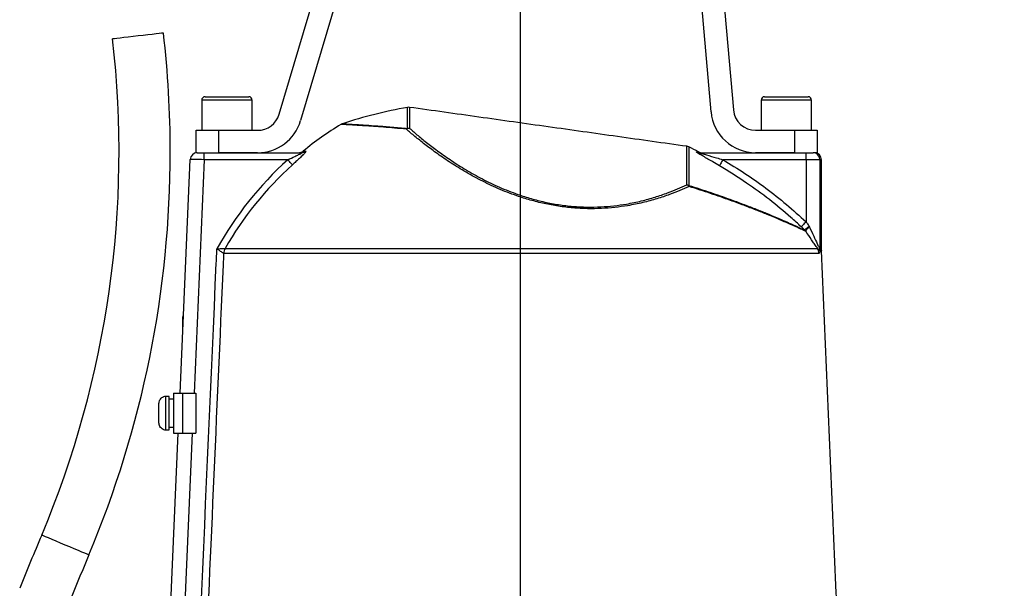
# Model space of a CAD drawing. Extents: x 0 to 9200, y 0 to 5940.
# Drawn here: x 7474 to 7826, y 3046 to 3249 of the extents above; entities that cross this region are included whole.
import ezdxf
from ezdxf.lldxf.tags import DXFTag

# ---------------------------------------------------------------- set-up
doc = ezdxf.new("R2010")
doc.units = 0
doc.header["$LTSCALE"] = 5
doc.header["$MEASUREMENT"] = 0
doc.layers.get('0').update_dxf_attribs({"linetype": 'CONTINUOUS'})
doc.layers.add('7', color=4, linetype='GEN7')
doc.styles.add('ISO', font='GENISO.SHX')
tags = doc.linetypes.add('GEN7', pattern=[15, 10, -2.5, 0, -2.5]).pattern_tags.tags
tags[10:11] = [DXFTag(74, 4), DXFTag(75, 0), DXFTag(340, '0'), DXFTag(46, 1.0), DXFTag(50, 0.0), DXFTag(44, 0.0), DXFTag(45, 0.0)]
tags[8:9] = [DXFTag(74, 4), DXFTag(75, 0), DXFTag(340, '0'), DXFTag(46, 1.0), DXFTag(50, 0.0), DXFTag(44, 0.0), DXFTag(45, 0.0)]
tags[6:7] = [DXFTag(74, 4), DXFTag(75, 0), DXFTag(340, '0'), DXFTag(46, 1.0), DXFTag(50, 0.0), DXFTag(44, 0.0), DXFTag(45, 0.0)]
tags[4:5] = [DXFTag(74, 4), DXFTag(75, 0), DXFTag(340, '0'), DXFTag(46, 1.0), DXFTag(50, 0.0), DXFTag(44, 0.0), DXFTag(45, 0.0)]
doc.dimstyles.new('GEN-ISO', dxfattribs={"dimtxt": 50, "dimasz": 50, "dimexe": 40, "dimexo": 1, "dimgap": 30, "dimtad": 0, "dimtih": 1, "dimtoh": 1, "dimdec": 1, "dimdsep": 46, "dimtxsty": 'ISO', "dimcen": 2, "dimclrd": 256, "dimclre": 256, "dimclrt": 2, "dimadec": 0, "dimazin": 0, "dimtp": 0.1, "dimtm": 0.1, "dimtfac": 0.05, "dimtdec": 1, "dimtix": 1, "dimtmove": 2, "dimatfit": 3, "dimfxl": 1, "dimtolj": 1, "dimarcsym": 0})

# ---------------------------------------------------------------- blocks, each defined once
blk = doc.blocks.new('*D44')
at = {"color": 3}
for p, q in [((7640.99, 3385.26), (8097.6, 3385.26)), ((8072.6, 2640.81), (8072.6, 3350.26)), ((7828.6, 2605.81), (8097.6, 2605.81))]:
    blk.add_line(p, q, dxfattribs=at)
for points in [[(8066.76, 3350.26), (8078.43, 3350.26), (8072.6, 3385.26)], [(8066.76, 2640.81), (8078.43, 2640.81), (8072.6, 2605.81)]]:
    blk.add_solid(points, dxfattribs=at)
at = {"color": 2, "insert": (8017.6, 2995.54), "char_height": 50, "attachment_point": 5, "rotation": 90, "style": 'ISO'}
blk.add_mtext('\\A1;{\\Fgeniso.shx;O}', dxfattribs=at)
blk = doc.blocks.new('*D46')
at = {"color": 3}
for p, q in [((7641.99, 3385.26), (8491.43, 3385.26)), ((8466.43, 2190.81), (8466.43, 3350.26)), ((8043.7, 2155.81), (8491.43, 2155.81))]:
    blk.add_line(p, q, dxfattribs=at)
for points in [[(8460.6, 3350.26), (8472.26, 3350.26), (8466.43, 3385.26)], [(8460.6, 2190.81), (8472.26, 2190.81), (8466.43, 2155.81)]]:
    blk.add_solid(points, dxfattribs=at)
at = {"color": 2, "insert": (8411.43, 2770.54), "char_height": 50, "attachment_point": 5, "rotation": 90, "style": 'ISO'}
blk.add_mtext('\\A1;{\\Fgeniso.shx;R}', dxfattribs=at)

msp = doc.modelspace()

# ---------------------------------------------------------------- linework, layer by layer
at = {"color": 7, "linetype": 'Continuous'}
for p, q in [((7566.66, 3215.04), (7611.15, 3365.21)), ((7618.82, 3362.94), (7574.33, 3212.77)), ((7721.05, 3215.92), (7710.77, 3333.41)), ((7718.74, 3334.11), (7729.02, 3216.62)), ((7540.19, 3221.31), (7555.79, 3221.31)), ((7740.19, 3221.31), (7755.79, 3221.31)), ((7556.99, 3220.11), (7538.99, 3220.11)), ((7612.54, 3209.97), (7612.54, 3217.51)), ((7613.32, 3217.52), (7613.32, 3209.98)), ((7756.99, 3220.11), (7738.99, 3220.11)), ((7536.99, 3201.31), (7536.99, 3209.31)), ((7536.99, 3209.31), (7544.99, 3209.31)), ((7544.99, 3209.31), (7544.99, 3201.31)), ((7544.99, 3209.31), (7558.99, 3209.31)), ((7736.99, 3209.31), (7750.99, 3209.31)), ((7750.99, 3201.31), (7750.99, 3209.31)), ((7750.99, 3209.31), (7758.99, 3209.31)), ((7758.99, 3209.31), (7758.99, 3201.31)), ((7712.4, 3189.85), (7712.4, 3203.6)), ((7713.14, 3203.37), (7713.14, 3189.64)), ((7537.39, 3201.31), (7536.99, 3201.31)), ((7537.39, 3201.31), (7539.89, 3201.31)), ((7539.89, 3198.81), (7539.89, 3201.31)), ((7539.89, 3201.31), (7574.69, 3201.31)), ((7558.99, 3201.31), (7544.99, 3201.31)), ((7575.27, 3201.88), (7576.25, 3201.88)), ((7716.96, 3201.31), (7755, 3201.31)), ((7750.99, 3201.31), (7736.99, 3201.31)), ((7755, 3201.31), (7757.49, 3201.31)), ((7755, 3198.81), (7755, 3201.31)), ((7757.49, 3201.31), (7757.61, 3201.31)), ((7758.99, 3201.31), (7757.61, 3201.31)), ((7531.24, 3115.44), (7534.89, 3198.92)), ((7539.89, 3198.81), (7536.25, 3115.44)), ((7569.75, 3198.81), (7539.89, 3198.81)), ((7755, 3198.81), (7725.3, 3198.81)), ((7755, 3198.81), (7755, 3176.65)), ((7759.98, 3198.81), (7755, 3198.81)), ((7759.98, 3198.81), (7759.98, 3166.37)), ((7760.49, 3198.81), (7759.98, 3198.81)), ((7759.63, 3165.36), (7546.84, 3165.36)), ((7547.35, 3167.16), (7759.12, 3167.16)), ((7759.98, 3166.37), (7760.49, 3166.37)), ((7760.5, 3166.26), (7759.98, 3166.26)), ((7532.2, 3137.4), (7532.2, 3142.71)), ((7528.92, 3115.44), (7532.12, 3115.44)), ((7528.92, 3115.44), (7528.92, 3101.19)), ((7532.12, 3115.44), (7536.92, 3115.44)), ((7532.12, 3115.44), (7532.12, 3101.19)), ((7536.92, 3115.44), (7536.92, 3101.19)), ((7523.72, 3104.8), (7523.72, 3111.82)), ((7525.32, 3114.18), (7525.32, 3114.12)), ((7526.12, 3102.31), (7526.12, 3114.31)), ((7527.32, 3102.31), (7527.32, 3114.31)), ((7522.62, 2917.96), (7530.62, 3101.19)), ((7525.32, 3102.51), (7525.32, 3102.45)), ((7535.63, 3101.19), (7527.44, 2913.74)), ((7528.92, 3101.19), (7532.12, 3101.19)), ((7532.12, 3101.19), (7536.92, 3101.19))]:
    msp.add_line(p, q, dxfattribs=at)
for points in [[(7525.32, 3244.06), (7525.15, 3244.04), (7524.63, 3243.98), (7523.79, 3243.88), (7522.66, 3243.75), (7521.28, 3243.59), (7519.71, 3243.41), (7518.01, 3243.22), (7516.23, 3243.01), (7514.46, 3242.81), (7512.75, 3242.61), (7511.18, 3242.43), (7509.81, 3242.27), (7508.68, 3242.14), (7507.84, 3242.04), (7507.32, 3241.98), (7507.14, 3241.96)], [(7539.89, 3198.81), (7538.91, 3198.84), (7537.97, 3198.86), (7537.11, 3198.88), (7536.35, 3198.89), (7535.73, 3198.91), (7535.27, 3198.92), (7534.98, 3198.92), (7534.89, 3198.92)], [(7571.41, 3196.98), (7571.34, 3197.05), (7571.22, 3197.18), (7571.05, 3197.37), (7570.85, 3197.6), (7570.6, 3197.87), (7570.33, 3198.16), (7570.05, 3198.48), (7569.75, 3198.81)], [(7725.3, 3198.81), (7725.06, 3198.42), (7724.84, 3198.03), (7724.63, 3197.68), (7724.44, 3197.36), (7724.29, 3197.09), (7724.16, 3196.88), (7724.08, 3196.74), (7724.04, 3196.67)], [(7755, 3176.65), (7754.69, 3176.31), (7754.38, 3175.99), (7754.1, 3175.69), (7753.85, 3175.42), (7753.64, 3175.19), (7753.47, 3175.01), (7753.36, 3174.89), (7753.3, 3174.83)], [(7498.65, 3057.67), (7498.49, 3057.74), (7498.01, 3057.94), (7497.23, 3058.27), (7496.18, 3058.71), (7494.9, 3059.25), (7493.45, 3059.86), (7491.86, 3060.53), (7490.22, 3061.22), (7488.57, 3061.91), (7486.99, 3062.58), (7485.53, 3063.2), (7484.26, 3063.74), (7483.21, 3064.18), (7482.43, 3064.51), (7481.95, 3064.71), (7481.79, 3064.78)]]:
    msp.add_lwpolyline(points, dxfattribs=at)
for centre, radius, start, end in [((7157.16, 3201.64), 352.3, 337.1395, 6.5727), ((7157.16, 3201.64), 370.6, 0, 6.5727), ((7540.19, 3220.11), 1.2, 90, 180), ((7555.79, 3220.11), 1.2, 0, 90), ((7740.19, 3220.11), 1.2, 90, 180), ((7755.79, 3220.11), 1.2, 0, 90), ((7640.99, 3054.98), 165, 99.9291, 108.2503), ((7612.97, 3215.04), 2.5, 82, 99.9291), ((7558.99, 3217.31), 8, 270, 343.5), ((7736.99, 3217.31), 16, 185, 270), ((7736.99, 3217.31), 8, 185, 270), ((7558.99, 3217.31), 16, 270, 343.5), ((7652.99, 3106.54), 123, 121.4863, 129.1878), ((7613.28, 3207.52), 2.46, 89.0831, 117.6197), ((7613.28, 3208.43), 1.7, 115.6689, 131.8902), ((7612.97, 3207.4), 2.6, 82.3189, 99.5331), ((7712.05, 3201.12), 2.5, 64.0709, 82), ((7640.99, 3054.98), 165, 62.7251, 64.0709), ((7157.16, 3201.64), 370.6, 337.1395, 0), ((7537.39, 3198.81), 2.5, 90, 177.5), ((7573.69, 3203.81), 2.5, 270, 309.1878), ((7574.68, 3203.76), 2.45, 270.0425, 309.6025), ((7716.96, 3203.77), 2.46, 242.4977, 269.9879), ((7717.83, 3203.81), 2.5, 240.714, 270), ((7757.49, 3198.82), 2.49, 359.8637, 89.8625), ((7757.99, 3198.81), 2.5, 0, 90), ((7652.99, 3106.54), 124.27, 132.0558, 150.8845), ((7652.99, 3106.54), 121.8, 132.0558, 150.153), ((7711.44, 3187.51), 2.52, 43.5018, 67.8384), ((7712.06, 3187.21), 2.66, 65.9379, 82.6755), ((7711.87, 3188.99), 1.43, 10.4516, 26.9842), ((7752.84, 3172.01), 2.38, 31.3468, 45.0415), ((7752.89, 3171.86), 2.48, 34.5226, 46.9501), ((7550.87, 3165.16), 4.05, 150.5119, 177.1126), ((7550.88, 3165.19), 4.04, 150.8163, 177.5505), ((7755.61, 3165.19), 4.03, 2.468, 29.3037), ((7758.78, 3166.29), 1.17, 12.8171, 29.2012), ((7762.49, 3166.37), 2.51, 179.9991, 182.4903), ((7762.99, 3166.37), 2.5, 180, 182.5), ((7532.8, 3142.71), 0.6, 125.2592, 180), ((7526.12, 3111.91), 2.4, 90, 109.4712), ((7526.12, 3104.71), 2.4, 250.5288, 270), ((8814.86, 2502.75), 1446.7, 157.13947, 157.95397), ((8814.86, 2502.75), 1428.4, 157.13947, 157.95397)]:
    msp.add_arc(centre, radius, start, end, dxfattribs=at)
for points in [[(7538.99, 3220.11), (7538.99, 3209.31)], [(7556.99, 3209.31), (7556.99, 3220.11)], [(7712.4, 3203.6), (7613.32, 3217.52)], [(7738.99, 3220.11), (7738.99, 3209.31)], [(7756.99, 3209.31), (7756.99, 3220.11)], [(7760.49, 3166.37), (7760.49, 3198.81)], [(7754.93, 3173.27), (7754.87, 3173.25)], [(7546.84, 3165.36), (7546.82, 3165.37)], [(7547.34, 3167.16), (7547.35, 3167.16)], [(7776.01, 2810.91), (7760.5, 3166.26)], [(7527.32, 3114.31), (7526.12, 3114.31)], [(7528.92, 3113.26), (7527.32, 3113.26)], [(7526.12, 3102.31), (7527.32, 3102.31)], [(7527.32, 3103.36), (7528.92, 3103.36)]]:
    msp.add_open_spline(points, degree=1, dxfattribs=at)
for points, knots in [([(7589.33, 3211.66), (7589.21, 3211.63), (7589, 3211.58), (7588.83, 3211.46), (7588.76, 3211.41)], [0, 0, 0, 0, 0.591662, 1, 1, 1, 1]), ([(7612.14, 3209.7), (7610.71, 3209.84), (7607.84, 3210.11), (7603.92, 3210.44), (7600.33, 3210.72), (7597.18, 3210.93), (7594.49, 3211.1), (7592.28, 3211.23), (7590.55, 3211.32), (7589.39, 3211.38), (7588.77, 3211.41), (7588.77, 3211.41), (7588.77, 3211.41)], [0, 0, 0, 0, 0.102383, 0.204761, 0.309724, 0.414682, 0.51714, 0.619593, 0.725161, 0.830725, 0.930692, 1, 1, 1, 1]), ([(7589.33, 3211.65), (7589.3, 3211.65), (7589.17, 3211.65), (7589.86, 3211.62), (7591.48, 3211.54), (7594.1, 3211.4), (7597.56, 3211.19), (7601.85, 3210.9), (7606.8, 3210.51), (7610.63, 3210.15), (7612.54, 3209.97)], [0, 0, 0, 0, 0.034073, 0.169221, 0.307684, 0.446639, 0.585153, 0.723277, 0.861819, 1, 1, 1, 1]), ([(7713.27, 3189.25), (7712.17, 3188.76), (7709.98, 3187.79), (7706.12, 3186.3), (7701.73, 3184.82), (7696.73, 3183.46), (7691.68, 3182.42), (7686.69, 3181.72), (7681.89, 3181.35), (7676.88, 3181.27), (7671.72, 3181.54), (7666.52, 3182.15), (7661.39, 3183.11), (7656.41, 3184.37), (7650.81, 3186.13), (7644.79, 3188.51), (7638.48, 3191.52), (7632.68, 3194.74), (7627.4, 3198.06), (7622.74, 3201.29), (7618.68, 3204.33), (7615.12, 3207.18), (7613.13, 3208.86), (7612.14, 3209.7)], [0, 0, 0, 0, 0.042497, 0.084988, 0.133147, 0.181401, 0.22949, 0.267512, 0.30563, 0.343614, 0.382258, 0.4209, 0.458858, 0.496964, 0.534954, 0.591523, 0.64814, 0.707478, 0.767038, 0.826465, 0.884265, 0.942175, 1, 1, 1, 1]), ([(7613.32, 3209.98), (7614.29, 3209.15), (7616.23, 3207.48), (7619.72, 3204.67), (7623.7, 3201.65), (7628.26, 3198.45), (7633.43, 3195.17), (7639.12, 3191.97), (7645.3, 3188.99), (7651.19, 3186.65), (7656.68, 3184.91), (7661.57, 3183.66), (7666.6, 3182.71), (7671.69, 3182.11), (7676.74, 3181.85), (7681.65, 3181.94), (7686.36, 3182.32), (7691.25, 3183.02), (7696.2, 3184.06), (7701.1, 3185.43), (7705.39, 3186.9), (7709.17, 3188.39), (7711.32, 3189.36), (7712.4, 3189.85)], [0, 0, 0, 0, 0.058116, 0.116316, 0.174406, 0.233955, 0.293637, 0.353093, 0.409615, 0.466087, 0.503901, 0.541832, 0.579613, 0.618045, 0.656481, 0.694322, 0.732302, 0.770185, 0.818284, 0.866551, 0.914723, 0.957359, 1, 1, 1, 1]), ([(7569.75, 3198.81), (7570.61, 3199.21), (7571.94, 3199.81), (7573.49, 3200.56), (7574.26, 3200.95), (7574.58, 3201.14), (7574.71, 3201.24), (7574.75, 3201.29), (7574.73, 3201.31), (7574.7, 3201.31), (7574.69, 3201.31)], [0, 0, 0, 0, 0.424697, 0.650608, 0.801432, 0.863644, 0.900766, 0.951612, 0.983238, 1, 1, 1, 1]), ([(7576.25, 3201.88), (7576.26, 3201.88), (7576.32, 3201.87), (7576.29, 3201.74), (7575.93, 3201.28), (7575.14, 3200.45), (7574, 3199.36), (7572.7, 3198.15), (7571.84, 3197.37), (7571.41, 3196.98)], [0, 0, 0, 0, 0.022696, 0.136135, 0.260025, 0.420166, 0.631208, 0.815477, 1, 1, 1, 1]), ([(7724.04, 3196.67), (7723.27, 3197.12), (7721.89, 3197.92), (7719.94, 3199.05), (7718.22, 3200.05), (7716.85, 3200.85), (7716.09, 3201.33), (7715.78, 3201.55), (7715.81, 3201.58), (7715.82, 3201.59)], [0, 0, 0, 0, 0.226695, 0.405406, 0.583723, 0.763621, 0.866809, 0.933308, 1, 1, 1, 1]), ([(7715.82, 3201.59), (7716.04, 3201.59), (7716.56, 3201.59), (7716.58, 3201.59), (7716.58, 3201.59)], [0, 0, 0, 0, 0.404236, 1, 1, 1, 1]), ([(7716.96, 3201.31), (7716.94, 3201.31), (7716.92, 3201.31), (7716.98, 3201.27), (7717.09, 3201.23), (7717.37, 3201.14), (7718.1, 3200.91), (7720.02, 3200.34), (7722.54, 3199.62), (7724.52, 3199.04), (7725.3, 3198.81)], [0, 0, 0, 0, 0.026419, 0.04201, 0.082361, 0.088569, 0.176321, 0.356099, 0.745827, 1, 1, 1, 1]), ([(7753.3, 3174.83), (7752.07, 3175.96), (7748.39, 3179.35), (7741.94, 3184.65), (7733.45, 3190.9), (7727.32, 3194.66), (7724.04, 3196.67)], [0, 0, 0, 0, 0.136702, 0.410202, 0.68472, 1, 1, 1, 1]), ([(7725.3, 3198.81), (7727.93, 3197.22), (7733.19, 3194.03), (7740.75, 3188.67), (7748.08, 3182.93), (7752.7, 3178.74), (7755, 3176.65)], [0, 0, 0, 0, 0.248449, 0.496898, 0.748449, 1, 1, 1, 1]), ([(7713.14, 3189.64), (7715.68, 3188.82), (7720.78, 3187.17), (7727.13, 3184.94), (7732.43, 3182.99), (7736.77, 3181.32), (7740.81, 3179.7), (7744.46, 3178.19), (7747.67, 3176.8), (7750.45, 3175.57), (7752.81, 3174.49), (7753.95, 3173.96), (7754.52, 3173.69)], [0, 0, 0, 0, 0.129501, 0.260321, 0.351493, 0.44266, 0.536006, 0.629346, 0.720568, 0.811782, 0.905896, 1, 1, 1, 1]), ([(7754.87, 3173.25), (7754.32, 3173.5), (7753.21, 3174.02), (7750.89, 3175.08), (7748.09, 3176.32), (7744.82, 3177.73), (7741.17, 3179.24), (7737.17, 3180.84), (7732.77, 3182.53), (7727.4, 3184.5), (7720.98, 3186.76), (7715.85, 3188.41), (7713.27, 3189.25)], [0, 0, 0, 0, 0.091226, 0.182461, 0.276696, 0.37094, 0.462048, 0.553163, 0.64652, 0.739882, 0.86927, 1, 1, 1, 1]), ([(7754.52, 3173.69), (7754.3, 3173.9), (7753.89, 3174.28), (7753.48, 3174.66), (7753.3, 3174.83)], [0, 0, 0, 0, 0.558925, 1, 1, 1, 1]), ([(7754.58, 3173.67), (7754.61, 3173.75), (7754.67, 3173.9), (7755.07, 3174.28), (7755.57, 3174.68), (7755.96, 3174.95), (7756.13, 3175.06), (7756.14, 3175.06)], [0, 0, 0, 0, 0.266242, 0.534016, 0.805995, 0.989812, 1, 1, 1, 1]), ([(7756.14, 3175.06), (7756.13, 3175.06), (7756.01, 3174.9), (7755.71, 3174.53), (7755.32, 3173.99), (7755.01, 3173.51), (7754.96, 3173.35), (7754.93, 3173.27)], [0, 0, 0, 0, 0.005234, 0.193621, 0.465579, 0.73363, 1, 1, 1, 1]), ([(7755, 3176.65), (7755.13, 3176.48), (7755.5, 3175.95), (7755.88, 3175.42), (7756.14, 3175.06)], [0, 0, 0, 0, 0.321783, 1, 1, 1, 1]), ([(7756.14, 3175.06), (7756.67, 3173.89), (7757.66, 3171.73), (7758.64, 3169.55), (7759.27, 3168.2), (7759.61, 3167.52), (7759.85, 3167.1), (7759.91, 3167.02), (7759.92, 3167.01)], [0, 0, 0, 0, 0.387075, 0.710105, 0.741019, 0.899164, 0.989276, 1, 1, 1, 1]), ([(7754.52, 3173.69), (7754.54, 3173.68), (7754.57, 3173.66), (7754.58, 3173.66), (7754.58, 3173.67), (7754.58, 3173.67)], [0, 0, 0, 0, 0.4971024, 0.9067884, 1, 1, 1, 1]), ([(7759.12, 3167.16), (7759.09, 3167.21), (7759, 3167.33), (7758.63, 3167.86), (7757.96, 3168.83), (7756.67, 3170.73), (7755.63, 3172.25), (7754.93, 3173.27)], [0, 0, 0, 0, 0.029008, 0.075207, 0.305529, 0.536378, 1, 1, 1, 1]), ([(7533.15, 2911.9), (7536.83, 2995.24), (7540.59, 3080.28), (7544.35, 3165.32), (7544.42, 3167.01)], [0, 0, 0, 0, 0.980076, 1, 1, 1, 1]), ([(7546.82, 3165.37), (7546.76, 3164.02), (7546.41, 3156.01), (7544.88, 3121.36), (7541.2, 3038.18), (7537.83, 2961.67), (7535.62, 2911.79)], [0, 0, 0, 0, 0.015956, 0.094753, 0.409938, 1, 1, 1, 1]), ([(7544.42, 3167.01), (7544.43, 3167.01), (7544.5, 3167.01), (7544.91, 3167.03), (7545.62, 3167.06), (7546.44, 3167.11), (7547.08, 3167.14), (7547.25, 3167.15), (7547.34, 3167.16)], [0, 0, 0, 0, 0.00273, 0.059728, 0.313905, 0.555079, 0.782242, 1, 1, 1, 1]), ([(7546.82, 3165.37), (7546.75, 3165.41), (7546.61, 3165.51), (7546.09, 3165.87), (7545.41, 3166.34), (7544.82, 3166.74), (7544.49, 3166.96), (7544.42, 3167.01), (7544.42, 3167.01)], [0, 0, 0, 0, 0.2180348, 0.4450035, 0.6858544, 0.9401403, 0.9972637, 1, 1, 1, 1]), ([(7759.12, 3167.16), (7759.24, 3167.04), (7759.44, 3166.84), (7759.65, 3166.77), (7759.76, 3166.78), (7759.8, 3166.85), (7759.81, 3166.86)], [0, 0, 0, 0, 0.446908, 0.751292, 0.93888, 1, 1, 1, 1]), ([(7759.93, 3166.55), (7759.92, 3166.48), (7759.92, 3166.25), (7759.88, 3165.87), (7759.79, 3165.45), (7759.69, 3165.39), (7759.63, 3165.36)], [0, 0, 0, 0, 0.071803, 0.258658, 0.555863, 1, 1, 1, 1]), ([(7759.81, 3166.86), (7759.82, 3166.89), (7759.84, 3166.93), (7759.87, 3166.97), (7759.9, 3166.99), (7759.91, 3167), (7759.92, 3167.01), (7759.92, 3167.01)], [0, 0, 0, 0, 0.395359, 0.64509, 0.80708, 0.969243, 1, 1, 1, 1]), ([(7759.92, 3167.01), (7759.92, 3166.91), (7759.94, 3166.73), (7759.95, 3166.51), (7759.97, 3166.4), (7759.98, 3166.37), (7759.98, 3166.37), (7759.98, 3166.37)], [0, 0, 0, 0, 0.382755, 0.725431, 0.887978, 0.962021, 1, 1, 1, 1]), ([(7759.92, 3167.01), (7759.92, 3167.01), (7759.92, 3166.96), (7759.92, 3166.87), (7759.92, 3166.72), (7759.92, 3166.62), (7759.93, 3166.55)], [0, 0, 0, 0, 0.032362, 0.306579, 0.560445, 1, 1, 1, 1]), ([(7759.98, 3166.26), (7759.98, 3166.26), (7759.97, 3166.27), (7759.96, 3166.32), (7759.95, 3166.4), (7759.93, 3166.49), (7759.93, 3166.55)], [0, 0, 0, 0, 0.239301, 0.367842, 0.552932, 1, 1, 1, 1]), ([(7523.72, 3111.82), (7523.73, 3111.97), (7523.75, 3112.4), (7523.99, 3113.04), (7524.48, 3113.66), (7524.96, 3113.98), (7525.26, 3114.1), (7525.32, 3114.12)], [0, 0, 0, 0, 0.149235, 0.434845, 0.667454, 0.937265, 1, 1, 1, 1]), ([(7525.32, 3102.51), (7525.3, 3102.51), (7525.03, 3102.61), (7524.55, 3102.9), (7524.02, 3103.53), (7523.76, 3104.2), (7523.73, 3104.64), (7523.72, 3104.8)], [0, 0, 0, 0, 0.019646, 0.288503, 0.558452, 0.830798, 1, 1, 1, 1])]:
    msp.add_open_spline(points, degree=3, knots=knots, dxfattribs=at)
at = {"layer": '7'}
msp.add_line((7652.99, 2155.81), (7652.99, 3385.26), dxfattribs=at)

# ---------------------------------------------------------------- dimensions: what is measured, and where the dimension line sits
for base, p1, p2, text, picture, middle in [((8072.6, 3385.26), (7827.6, 2605.81), (7639.99, 3385.26), '{\\Fgeniso.shx;O}', '*D44', (8017.6, 2995.54)), ((8466.43, 3385.26), (8042.7, 2155.81), (7640.99, 3385.26), '{\\Fgeniso.shx;R}', '*D46', (8411.43, 2770.54))]:
    dim = msp.add_linear_dim(base=base, p1=p1, p2=p2, angle=90, text=text, dimstyle='GEN-ISO', override={"dimasz": 35, "dimexe": 25, "dimtad": 1, "dimtih": 0, "dimtoh": 0, "dimlfac": 0.03937, "dimclrd": 3, "dimclre": 3, "dimadec": 2, "dimazin": 2, "dimlwd": 25, "dimlwe": 25})
    dim.commit()
    dim.dimension.update_dxf_attribs({"geometry": picture, "text_midpoint": middle})

doc.saveas('drawing.dxf')
